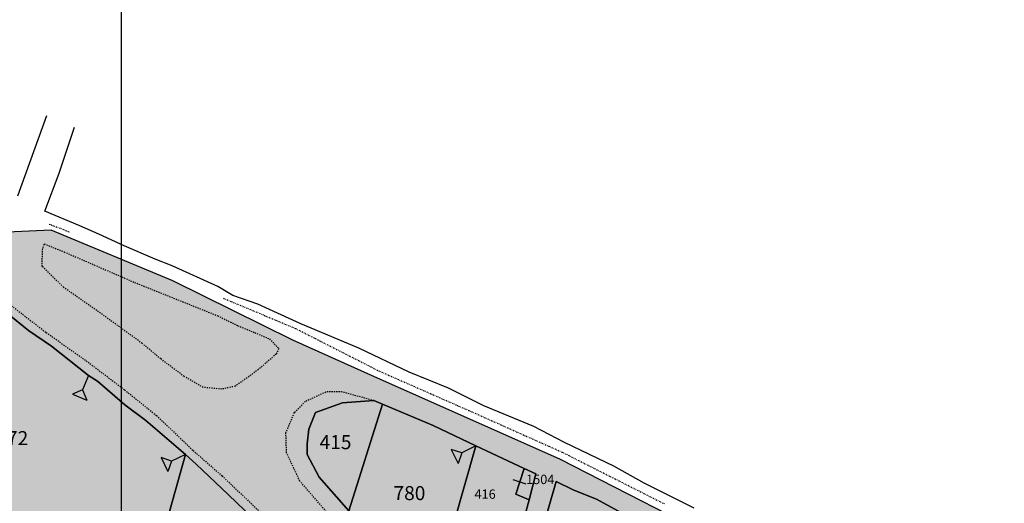
# Model space of a CAD drawing. Extents: x 1538956 to 1571595, y 5042519 to 5072519.
# Drawn here: x 1562815 to 1563068, y 5058150 to 5058274 of the extents above; entities that cross this region are included whole.
import ezdxf

# ---------------------------------------------------------------- set-up
doc = ezdxf.new("R2010")
doc.units = 0
doc.header["$LTSCALE"] = 2
doc.header["$MEASUREMENT"] = 0
for name, pattern in [('CONTINUA', [0]), ('FRECCETTA', [1, -1]), ('INTERNA', [0]), ('TRATTEGGIATA5', [0.3, 0.15, -0.15]), ('TRATTO-PUNTO', [0.4, 0.15, -0.125, 0, -0.125])]:
    doc.linetypes.add(name, pattern=pattern)
for name, color, linetype in [('base_cat_CONFINE', 92, 'CONTINUA'), ('base_cat_LINEEVARIE', 92, 'CONTINUA'), ('base_cat_PARTICELLE', 92, 'CONTINUA'), ('base_cat_ret_foglio', 71, 'Continuous'), ('base_cat_SIMBOLI', 92, 'CONTINUA'), ('base_cat_STRADE', 92, 'CONTINUA')]:
    doc.layers.add(name, color=color, linetype=linetype)

# ---------------------------------------------------------------- blocks, each defined once
blk = doc.blocks.new('2', base_point=(2, 5))
at = {"layer": 'base_cat_SIMBOLI'}
for p, q in [((6, 5), (8, 7)), ((8, 3), (8, 7)), ((2, 5), (6, 5)), ((6, 5), (8, 3))]:
    blk.add_line(p, q, dxfattribs=at)

msp = doc.modelspace()

# ---------------------------------------------------------------- hatches: boundary and pattern name
at = {"layer": 'base_cat_ret_foglio'}
msp.add_hatch(color=256, dxfattribs=at).paths.add_polyline_path([(1562466.04, 5057796.49), (1562474.17, 5057796.54), (1562476.93, 5057796.56), (1562479.86, 5057796.58), (1562485.9, 5057805.46), (1562487.4, 5057804.87), (1562494.14, 5057802.25), (1562495.96, 5057801.73), (1562508.57, 5057796.78), (1562508.97, 5057796.56), (1562511.32, 5057795.62), (1562511.74, 5057796.8), (1562518.52, 5057796.86), (1562517.36, 5057793.4), (1562518.87, 5057793.05), (1562543.81, 5057786.42), (1562546.42, 5057797.11), (1562551.26, 5057797.13), (1562583.05, 5057797.32), (1562591.76, 5057797.3), (1562597.58, 5057797.28), (1562622.75, 5057797.21), (1562679.36, 5057797.18), (1562684.11, 5057797.26), (1562678.71, 5057780.37), (1562721.02, 5057769.98), (1562786.15, 5057741.61), (1562825.54, 5057724.55), (1562835.1, 5057721.57), (1562881.18, 5057715.65), (1562898.23, 5057797.67), (1562917.77, 5057797.18), (1562926.95, 5057797.05), (1562931.31, 5057796.99), (1562953.74, 5057796.69), (1562987.64, 5057797.63), (1562995.06, 5057797.68), (1563000.02, 5057792.78), (1563001.14, 5057798.42), (1563012, 5057797.44), (1563017.48, 5057797.41), (1563020.86, 5057797.93), (1563038.12, 5057797.56), (1563094.55, 5057796.68), (1563111.06, 5057797.42), (1563134.83, 5057786.27), (1563159.26, 5057793.8), (1563168.14, 5057796.08), (1563173.85, 5057797.54), (1563189.94, 5057797.27), (1563205.47, 5057797.01), (1563218.68, 5057797.43), (1563248.05, 5057797.52), (1563273.21, 5057797.51), (1563276.5, 5057796.56), (1563300.66, 5057797.17), (1563316.89, 5057796.99), (1563337.97, 5057797.34), (1563372.56, 5057797.42), (1563378.56, 5057797.15), (1563384.67, 5057796.88), (1563389.06, 5057792.44), (1563396.11, 5057786.76), (1563402.22, 5057782.44), (1563406.19, 5057779.44), (1563406.77, 5057779.01), (1563408.41, 5057777.78), (1563411.27, 5057781.34), (1563414.16, 5057784.95), (1563417.02, 5057788.51), (1563420.08, 5057792.32), (1563423.69, 5057797.27), (1563425.87, 5057800.08), (1563427.62, 5057798.37), (1563442.2, 5057819.71), (1563458.33, 5057843.44), (1563468.63, 5057858.27), (1563474.91, 5057865.88), (1563487.85, 5057879.82), (1563505.75, 5057901.68), (1563483.32, 5057913.32), (1563444.63, 5057931.35), (1563408.35, 5057948.13), (1563372.78, 5057965.12), (1563342.91, 5057977.75), (1563295.59, 5057999.85), (1563260.54, 5058015.79), (1563221.72, 5058033.47), (1563181.57, 5058053.25), (1563133.14, 5058078.02), (1563085.52, 5058101.86), (1563068.93, 5058106.31), (1563045.26, 5058114.61), (1562999.39, 5058138.04), (1562954.27, 5058161.14), (1562905.61, 5058182.8), (1562885.52, 5058191.86), (1562854.75, 5058207.02), (1562823.43, 5058220.11), (1562802.65, 5058219.17), (1562797.61, 5058229.86), (1562752.83, 5058243.99), (1562713.47, 5058259.37), (1562674.18, 5058272.19), (1562638.68, 5058283.75), (1562610.34, 5058292.79), (1562561.15, 5058308.03), (1562514.14, 5058322.23), (1562489.38, 5058330.27), (1562479.84, 5058335.77), (1562464.55, 5058347.37), (1562449.76, 5058355.09), (1562438.82, 5058356.2), (1562425.86, 5058348.17), (1562420.5, 5058344.15), (1562412.7, 5058342.59), (1562403.66, 5058344.94), (1562383.99, 5058357.44), (1562368.57, 5058366.48), (1562354.95, 5058374.5), (1562346.67, 5058377.08), (1562327.35, 5058380.87), (1562311.71, 5058385.45), (1562310.37, 5058380.76), (1562299.25, 5058383.43), (1562311.67, 5058375.23), (1562311.71, 5058373.14), (1562313.94, 5058371.42), (1562319.99, 5058368.55), (1562322.01, 5058365.5), (1562324.59, 5058358.39), (1562326.14, 5058351.47), (1562327.18, 5058347.98), (1562327.76, 5058343.36), (1562327.68, 5058338.82), (1562327.13, 5058336.36), (1562326.87, 5058333.23), (1562328.44, 5058328.5), (1562330.85, 5058324.16), (1562333.76, 5058320.91), (1562331.25, 5058315.78), (1562331.35, 5058291.36), (1562330.29, 5058288.3), (1562327.78, 5058277.14), (1562327.2, 5058273.96), (1562327.1, 5058267.36), (1562327.94, 5058263.75), (1562330.95, 5058256.12), (1562333.1, 5058252.13), (1562334.32, 5058247.75), (1562335.41, 5058238.26), (1562335.56, 5058230.05), (1562335.33, 5058226.87), (1562334.92, 5058224.98), (1562328.8, 5058216.97), (1562327.76, 5058214.25), (1562330.9, 5058199.13), (1562330.22, 5058193.75), (1562326.9, 5058181.39), (1562325.68, 5058178.26), (1562324.01, 5058172.07), (1562323.53, 5058167), (1562323.58, 5058161.66), (1562325.43, 5058153.3), (1562326.29, 5058153.01), (1562327.96, 5058150.64), (1562332.14, 5058147.91), (1562340.62, 5058146.05), (1562352.22, 5058145.96), (1562361.13, 5058139.5), (1562371.63, 5058136.6), (1562374.09, 5058134.35), (1562378.8, 5058126.64), (1562387.41, 5058114.19), (1562392.75, 5058110.69), (1562398.01, 5058106.07), (1562402.37, 5058102.29), (1562403.63, 5058100.59), (1562405.3, 5058097.27), (1562405.51, 5058093.76), (1562404.62, 5058091.88), (1562401.35, 5058089.41), (1562396.9, 5058088.27), (1562394.22, 5058086.69), (1562389.61, 5058081.1), (1562387.89, 5058079.82), (1562381.76, 5058078.98), (1562369.46, 5058073.71), (1562356.98, 5058071.38), (1562348.06, 5058072.38), (1562339.18, 5058072.43), (1562334.92, 5058071.33), (1562324.24, 5058074.13), (1562313.89, 5058076.04), (1562313.38, 5058065.83), (1562313.78, 5058052.46), (1562313.83, 5058048.07), (1562314.27, 5058004.26), (1562323.78, 5058003.83), (1562329.94, 5058000.21), (1562365.99, 5058006.58), (1562372.17, 5058004.85), (1562377.96, 5058004.19), (1562411.13, 5058001.58), (1562446.67, 5057998.61), (1562462.39, 5058011.87), (1562470.95, 5058018.19), (1562489.85, 5058034.47), (1562505.66, 5058019.64), (1562521.46, 5057997.22), (1562523.95, 5057993.69), (1562529.23, 5057986.98), (1562530.38, 5057985.54), (1562537.29, 5057977.13), (1562543.97, 5057967.25), (1562539.02, 5057959.09), (1562529.33, 5057945.63), (1562518.14, 5057930.15), (1562499.82, 5057918.57), (1562504.01, 5057914.85), (1562506.34, 5057912.92), (1562507.51, 5057911.95), (1562513.94, 5057913.46), (1562515.18, 5057908.37), (1562513.08, 5057899.96), (1562509.53, 5057893.49), (1562507.38, 5057889.24), (1562503.58, 5057880.21), (1562501.91, 5057873.63), (1562500.04, 5057864.96), (1562499.56, 5057858.17), (1562498.47, 5057854.24), (1562494.06, 5057849.58), (1562492.34, 5057848.12), (1562484.37, 5057842.51), (1562479.64, 5057851.07), (1562477.18, 5057854), (1562473.48, 5057849.34), (1562464.04, 5057844.28), (1562453.63, 5057837.94), (1562443.53, 5057832.2), (1562436.55, 5057828.55), (1562427.53, 5057824.52), (1562421.13, 5057820.93), (1562413.03, 5057817.06), (1562402.52, 5057812.99), (1562392.85, 5057810.74), (1562377.23, 5057807.95), (1562358.39, 5057806.23), (1562333.18, 5057803.27), (1562323.35, 5057803.12), (1562324.14, 5057798.54), (1562324.57, 5057795.99), (1562341.97, 5057796.09), (1562374.75, 5057796.3), (1562407.66, 5057796.29), (1562413.84, 5057796.29), (1562417.65, 5057788.7), (1562431.91, 5057796.28), (1562447.1, 5057796.37), (1562456.01, 5057796.43)])

# ---------------------------------------------------------------- linework, layer by layer
at = {"layer": 'base_cat_CONFINE'}
msp.add_lwpolyline([(1563068.93, 5058106.31), (1563045.26, 5058114.61), (1562999.39, 5058138.04), (1562954.27, 5058161.14), (1562905.61, 5058182.8), (1562885.52, 5058191.86), (1562854.75, 5058207.02), (1562823.43, 5058220.11), (1562802.65, 5058219.17), (1562797.61, 5058229.86), (1562752.83, 5058243.99), (1562713.47, 5058259.37), (1562674.18, 5058272.19), (1562638.68, 5058283.75)], dxfattribs=at)
at = {"layer": 'base_cat_LINEEVARIE', "linetype": 'INTERNA'}
for points in [[(1562822.29, 5058249.41), (1562814.86, 5058228.84)], [(1562825.5, 5058234.69), (1562829.44, 5058246.56)], [(1562821.82, 5058224.95), (1562825.5, 5058234.69)], [(1562830.83, 5058221.15), (1562821.82, 5058224.95)], [(1562835.75, 5058219.08), (1562830.83, 5058221.15)], [(1562842.24, 5058216.07), (1562835.75, 5058219.08)], [(1562850.22, 5058212.6), (1562842.24, 5058216.07)], [(1562854.57, 5058210.89), (1562850.22, 5058212.6)], [(1562866.31, 5058205.61), (1562854.57, 5058210.89)], [(1562870.16, 5058203.26), (1562866.31, 5058205.61)], [(1562876.53, 5058201.08), (1562870.16, 5058203.26)], [(1562887.59, 5058195.99), (1562876.53, 5058201.08)], [(1562902.46, 5058189.73), (1562887.59, 5058195.99)], [(1562915.43, 5058183.61), (1562902.46, 5058189.73)], [(1562925.49, 5058179.47), (1562915.43, 5058183.61)], [(1562934.62, 5058174.95), (1562925.49, 5058179.47)], [(1562947.44, 5058169.65), (1562934.62, 5058174.95)], [(1562955.36, 5058165.51), (1562947.44, 5058169.65)], [(1562968.01, 5058159.45), (1562955.36, 5058165.51)], [(1562975.8, 5058155.08), (1562968.01, 5058159.45)], [(1562988.67, 5058148.69), (1562975.8, 5058155.08)]]:
    msp.add_lwpolyline(points, dxfattribs=at)
at = {"layer": 'base_cat_LINEEVARIE', "linetype": 'TRATTO-PUNTO'}
for points in [[(1562823, 5058221.64), (1562828.08, 5058219.66)], [(1562867.75, 5058202.57), (1562886.25, 5058194.83)], [(1562886.25, 5058194.83), (1562907.52, 5058183.98)], [(1562907.52, 5058183.98), (1562930.62, 5058173.82)], [(1562930.62, 5058173.82), (1562954.7, 5058163.06)], [(1562954.7, 5058163.06), (1562981.07, 5058149.74)]]:
    msp.add_lwpolyline(points, dxfattribs=at)
at = {"layer": 'base_cat_LINEEVARIE', "linetype": 'TRATTEGGIATA5'}
for points in [[(1562821.26, 5058215.05), (1562821.71, 5058216.56)], [(1562821.71, 5058216.56), (1562826.82, 5058214.49)], [(1562821.14, 5058210.77), (1562821.26, 5058215.05)], [(1562826.82, 5058214.49), (1562844.9, 5058206.65)], [(1562826.65, 5058205.43), (1562821.14, 5058210.77)], [(1562844.9, 5058206.65), (1562866.25, 5058198.08)], [(1562839.57, 5058196.3), (1562826.65, 5058205.43)], [(1562811.86, 5058201.76), (1562822.21, 5058193.76)], [(1562866.25, 5058198.08), (1562871.46, 5058195.54)], [(1562846.85, 5058190.99), (1562839.57, 5058196.3)], [(1562871.46, 5058195.54), (1562875.76, 5058193.75)], [(1562822.21, 5058193.76), (1562832.01, 5058186.88)], [(1562875.76, 5058193.75), (1562879.55, 5058192.16)], [(1562851.63, 5058187.01), (1562846.85, 5058190.99)], [(1562879.55, 5058192.16), (1562881.94, 5058189.65)], [(1562881.26, 5058188.29), (1562876.73, 5058184.26)], [(1562881.94, 5058189.65), (1562881.26, 5058188.29)], [(1562832.01, 5058186.88), (1562842.35, 5058179.04)], [(1562857.62, 5058182.49), (1562851.63, 5058187.01)], [(1562876.73, 5058184.26), (1562870.73, 5058179.98)], [(1562862.53, 5058179.67), (1562857.62, 5058182.49)], [(1562842.35, 5058179.04), (1562850.53, 5058172.46)], [(1562867.31, 5058179.25), (1562862.53, 5058179.67)], [(1562870.73, 5058179.98), (1562867.31, 5058179.25)], [(1562888.85, 5058176.16), (1562894.29, 5058178.66)], [(1562894.29, 5058178.66), (1562897.95, 5058178.66)], [(1562897.95, 5058178.66), (1562906.37, 5058176.36)], [(1562885.99, 5058173.31), (1562888.85, 5058176.16)], [(1562883.76, 5058167.97), (1562885.99, 5058173.31)], [(1562850.53, 5058172.46), (1562859.94, 5058163.48)], [(1562883.94, 5058162.89), (1562883.76, 5058167.97)], [(1562859.94, 5058163.48), (1562867.36, 5058156.95)], [(1562887.34, 5058155.63), (1562883.94, 5058162.89)], [(1562867.36, 5058156.95), (1562878.38, 5058146.52)], [(1562894.12, 5058147.79), (1562887.34, 5058155.63)]]:
    msp.add_lwpolyline(points, dxfattribs=at)
at = {"layer": 'base_cat_PARTICELLE', "linetype": 'FRECCETTA'}
msp.add_line((1562945.46, 5058154.85), (1562942.15, 5058155.95), dxfattribs=at)
at = {"layer": 'base_cat_PARTICELLE'}
for points in [[(1562772.64, 5058130.42), (1562781.96, 5058139.89), (1562787.85, 5058144.52), (1562794.66, 5058147.92), (1562800.2, 5058148.78), (1562852.2, 5058142.02), (1562852.65, 5058143.52), (1562857.97, 5058162.43), (1562847.82, 5058171.14), (1562842.42, 5058175.21), (1562835.33, 5058181.29), (1562833.03, 5058182.73), (1562823.56, 5058190.24), (1562817.66, 5058194.31), (1562809.84, 5058200.59), (1562801.87, 5058202.29), (1562800.82, 5058201.66), (1562798.56, 5058196.76), (1562794.88, 5058187.96), (1562789.01, 5058173.92), (1562779.46, 5058151.67), (1562772.64, 5058130.42)], [(1562899.92, 5058147.95), (1562908.6, 5058175.42), (1562906.37, 5058176.36), (1562898.27, 5058175.73), (1562891.39, 5058173.2), (1562889.67, 5058168.99), (1562889.24, 5058165.2), (1562889.24, 5058162.44), (1562892.27, 5058156.61), (1562899.92, 5058147.95)], [(1562932.51, 5058164.66), (1562921.56, 5058169.93), (1562908.6, 5058175.42), (1562899.92, 5058147.95), (1562903.21, 5058143.72), (1562908.8, 5058137.51), (1562921.24, 5058125.01), (1562923.18, 5058131.72), (1562923.93, 5058134.32), (1562932.51, 5058164.66)], [(1562940.7, 5058130.23), (1562946.21, 5058150.84), (1562942.82, 5058152.25), (1562944.95, 5058158.88), (1562932.51, 5058164.66), (1562923.93, 5058134.32), (1562940.7, 5058130.23)], [(1562884.86, 5058130.35), (1562886.15, 5058134.98), (1562881.28, 5058140.38), (1562869.01, 5058152.08), (1562860.73, 5058159.99), (1562857.97, 5058162.43), (1562852.65, 5058143.52), (1562870.93, 5058136.88), (1562880.65, 5058132.5), (1562884.86, 5058130.35)], [(1562944.95, 5058158.88), (1562942.82, 5058152.25), (1562946.21, 5058150.84), (1562947.98, 5058157.48), (1562944.95, 5058158.88)], [(1562973.49, 5058107.47), (1562982.5, 5058141.1), (1562973.77, 5058145.41), (1562963.54, 5058150.95), (1562957.74, 5058153.26), (1562953.16, 5058155.49), (1562946.45, 5058132.04), (1562939.06, 5058106.8), (1562940.21, 5058105.65), (1562946.27, 5058099.55), (1562958.12, 5058087.19), (1562965.79, 5058079.69), (1562973.49, 5058107.47)]]:
    msp.add_lwpolyline(points, close=True, dxfattribs=at)
at = {"layer": 'base_cat_ret_foglio', "color": 92}
msp.add_line((1562841.55, 5058004), (1562841.55, 5061889.47), dxfattribs=at)
at = {"layer": 'base_cat_STRADE'}
msp.add_lwpolyline([(1563068.93, 5058106.31), (1563045.26, 5058114.61), (1562999.39, 5058138.04), (1562954.27, 5058161.14), (1562905.61, 5058182.8), (1562885.52, 5058191.86), (1562854.75, 5058207.02), (1562823.43, 5058220.11), (1562802.65, 5058219.17), (1562797.61, 5058229.86), (1562752.83, 5058243.99), (1562713.47, 5058259.37), (1562674.18, 5058272.19), (1562638.68, 5058283.75)], dxfattribs=at)
at = {"layer": 'base_cat_STRADE', "linetype": 'INTERNA'}
for points in [[(1562809.84, 5058200.59), (1562817.66, 5058194.31), (1562823.56, 5058190.24), (1562833.03, 5058182.73), (1562835.33, 5058181.29), (1562842.42, 5058175.21), (1562847.82, 5058171.14), (1562857.97, 5058162.43), (1562860.73, 5058159.99), (1562869.01, 5058152.08), (1562881.28, 5058140.38)], [(1562946.45, 5058132.04), (1562953.16, 5058155.49), (1562957.74, 5058153.26), (1562963.54, 5058150.95), (1562973.77, 5058145.41)]]:
    msp.add_lwpolyline(points, dxfattribs=at)
msp.add_lwpolyline([(1562889.24, 5058165.2), (1562889.67, 5058168.99), (1562891.39, 5058173.2), (1562898.27, 5058175.73), (1562906.37, 5058176.36), (1562908.6, 5058175.42), (1562921.56, 5058169.93), (1562932.51, 5058164.66), (1562944.95, 5058158.88), (1562947.98, 5058157.48), (1562946.21, 5058150.84), (1562940.7, 5058130.23), (1562938, 5058120.16), (1562923.18, 5058131.72), (1562921.24, 5058125.01), (1562908.8, 5058137.51), (1562903.21, 5058143.72), (1562899.92, 5058147.95), (1562892.27, 5058156.61), (1562889.24, 5058162.44), (1562889.24, 5058165.2)], close=True, dxfattribs=at)

# ---------------------------------------------------------------- block references
at = {"layer": 'base_cat_SIMBOLI'}
for p, rotation in [((1562833.03, 5058182.73), 248.0519999999719), ((1562932.51, 5058164.66), 206.6809999875264), ((1562857.97, 5058162.43), 205.2490000006474)]:
    msp.add_blockref('2', p, dxfattribs=dict(at, rotation=rotation))

# ---------------------------------------------------------------- texts
at = {"layer": 'base_cat_PARTICELLE', "color": 9}
for s, height, p in [('1572', 3.6, (1562806.68, 5058164.86)), ('415', 3.6, (1562892.43, 5058163.82)), ('1504', 2.4, (1562945.46, 5058154.85)), ('780', 3.6, (1562911.41, 5058150.73)), ('416', 2.4, (1562932.21, 5058151.07))]:
    msp.add_text(s, height=height, dxfattribs=at).set_placement(p)

doc.saveas('drawing.dxf')
